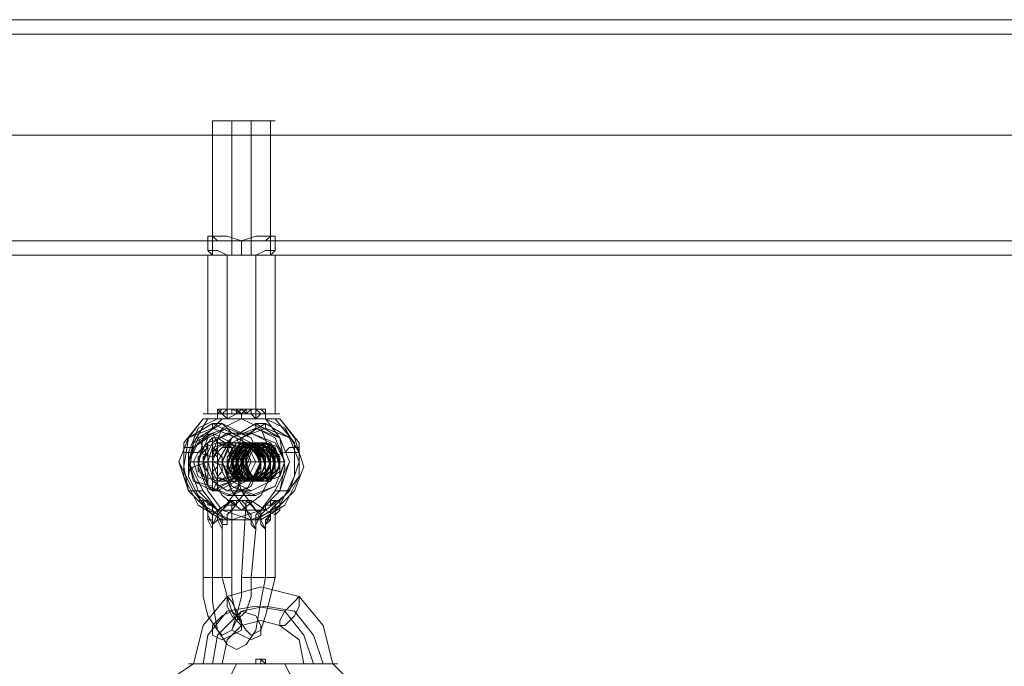
# Model space of a CAD drawing. Units: millimetres. Extents: x 2024 to 8041, y 975 to 5712.
# Drawn here: x 6288 to 6446, y 3440 to 3544 of the extents above; entities that cross this region are included whole.
import ezdxf

# ---------------------------------------------------------------- set-up
doc = ezdxf.new("R2010")
doc.units = ezdxf.units.MM
doc.layers.add('stål', color=253, linetype='Continuous', lineweight=9)

msp = doc.modelspace()

# ---------------------------------------------------------------- linework, layer by layer
at = {"layer": 'stål', "flags": 128}
for points in [[(5916.61, 3543.86), (6520.93, 3543.86)], [(5916.61, 3541.55), (6520.93, 3541.55)], [(6318.71, 3527.65), (6319.49, 3527.65), (6323.35, 3527.65), (6327.2, 3527.65), (6328.75, 3527.65)], [(6327.2, 3527.65), (6323.35, 3527.65), (6319.49, 3527.65), (6318.71, 3527.65), (6318.71, 3506.04), (6319.49, 3506.04), (6323.35, 3506.04), (6327.2, 3506.04)], [(6321.8, 3506.04), (6321.8, 3527.65)], [(6324.89, 3506.04), (6324.89, 3527.65)], [(6327.98, 3506.04), (6327.98, 3527.65)], [(6500.86, 3525.34), (5898.08, 3525.34), (5888.82, 3525.34), (5876.47, 3525.34), (5861.81, 3525.34), (5844.83, 3525.34), (5825.53, 3525.34), (5804.69, 3525.34), (5783.08, 3525.34), (5759.93, 3525.34), (5710.53, 3525.34), (5685.06, 3523.02), (5659.59, 3518.39), (5635.67, 3509.9), (5612.52, 3498.33), (5590.9, 3483.66), (5571.61, 3466.68), (5554.63, 3446.61), (5539.97, 3425), (5529.16, 3401.85), (5520.67, 3376.38), (5515.27, 3350.91), (5513.72, 3324.67), (5513.72, 3225.11)], [(6503.95, 3525.34), (5901.17, 3525.34), (5891.14, 3525.34), (5878.79, 3525.34), (5863.35, 3525.34), (5846.37, 3525.34), (5827.08, 3525.34), (5806.24, 3525.34), (5783.86, 3525.34), (5760.7, 3525.34), (5711.31, 3525.34), (5685.06, 3523.02), (5660.37, 3518.39), (5635.67, 3509.9), (5612.52, 3498.33), (5590.9, 3483.66), (5571.61, 3466.68), (5554.63, 3446.61), (5540.74, 3425), (5529.16, 3401.85), (5520.67, 3376.38), (5516.04, 3350.91), (5514.5, 3324.67), (5514.5, 3225.11)], [(6538.68, 3525.34), (5932.04, 3525.34)], [(6541.77, 3525.34), (5934.36, 3525.34)], [(6321.8, 3508.36), (6188.28, 3508.36)], [(6317.94, 3509.13), (6317.94, 3506.82)], [(6458.41, 3508.36), (6324.89, 3508.36)], [(6328.75, 3509.13), (6328.75, 3506.82)], [(6321.8, 3506.04), (6188.28, 3506.04)], [(6328.75, 3479.8), (6331.84, 3475.94), (6331.84, 3470.54), (6329.52, 3465.91), (6325.66, 3463.59), (6320.26, 3463.59), (6316.4, 3465.91), (6314.08, 3470.54), (6314.08, 3475.94), (6317.17, 3479.8), (6314.86, 3476.71), (6314.08, 3472.08), (6314.86, 3468.23), (6317.94, 3465.14), (6321.8, 3463.59), (6326.43, 3465.14), (6329.52, 3468.23), (6330.29, 3472.08), (6329.52, 3476.71), (6327.2, 3479.8), (6330.29, 3478.26), (6332.61, 3474.4), (6332.61, 3470.54), (6330.29, 3467.45), (6327.2, 3465.14), (6323.35, 3465.14), (6320.26, 3467.45), (6318.71, 3470.54), (6318.71, 3474.4), (6320.26, 3478.26), (6323.35, 3479.8), (6323.35, 3480.57), (6323.35, 3479.8), (6321.03, 3479.8), (6319.49, 3479.8), (6316.4, 3478.26), (6314.86, 3474.4), (6314.86, 3470.54), (6316.4, 3467.45), (6319.49, 3465.14), (6323.35, 3465.14), (6326.43, 3467.45), (6327.98, 3470.54), (6327.98, 3474.4), (6326.43, 3478.26), (6323.35, 3479.8), (6325.66, 3479.8), (6327.2, 3479.8), (6327.98, 3479.8), (6329.52, 3479.8), (6327.98, 3479.8), (6325.66, 3479.8), (6323.35, 3479.8), (6321.03, 3479.8), (6318.71, 3479.8), (6317.17, 3479.8), (6318.71, 3479.8), (6319.49, 3479.8), (6319.49, 3480.57), (6318.71, 3480.57), (6317.17, 3480.57), (6317.94, 3480.57), (6318.71, 3480.57), (6321.8, 3480.57), (6323.35, 3480.57), (6322.57, 3480.57), (6321.03, 3479.8), (6321.03, 3506.04)], [(6319.49, 3506.04), (6323.35, 3506.04), (6327.98, 3506.04), (6329.52, 3506.04), (6327.98, 3506.04), (6323.35, 3506.04), (6319.49, 3506.04), (6317.17, 3506.04)], [(6317.94, 3506.04), (6317.94, 3480.57)], [(6318.71, 3506.04), (6319.49, 3506.04), (6323.35, 3506.04), (6327.2, 3506.04), (6328.75, 3506.04), (6328.75, 3480.57)], [(6458.41, 3506.04), (6324.89, 3506.04)], [(6325.66, 3506.04), (6325.66, 3479.8), (6326.43, 3480.57), (6327.2, 3480.57)], [(6320.26, 3481.35), (6319.49, 3480.57), (6319.49, 3481.35), (6321.8, 3481.35), (6324.89, 3481.35)], [(6321.03, 3481.35), (6320.26, 3480.57), (6322.57, 3480.57), (6322.57, 3481.35), (6323.35, 3480.57), (6324.12, 3481.35), (6324.12, 3480.57), (6323.35, 3481.35), (6322.57, 3480.57)], [(6321.8, 3481.35), (6322.57, 3481.35), (6324.12, 3481.35), (6324.89, 3481.35), (6326.43, 3481.35), (6327.2, 3481.35), (6327.2, 3480.57), (6326.43, 3481.35)], [(6325.66, 3481.35), (6326.43, 3480.57), (6324.12, 3480.57)], [(6320.26, 3479.8), (6317.17, 3476.71), (6316.4, 3472.08), (6317.94, 3468.23), (6320.26, 3465.14), (6324.89, 3463.59), (6328.75, 3465.14), (6331.84, 3468.23), (6333.38, 3472.08), (6331.84, 3476.71), (6329.52, 3479.8), (6332.61, 3475.94), (6332.61, 3470.54), (6330.29, 3465.91), (6326.43, 3463.59), (6321.03, 3463.59), (6317.17, 3465.91), (6314.86, 3470.54), (6315.63, 3475.94), (6317.94, 3479.8)], [(6321.03, 3479.8), (6320.26, 3480.57), (6319.49, 3480.57)], [(6327.2, 3479.8), (6327.2, 3480.57), (6327.98, 3480.57), (6329.52, 3480.57), (6328.75, 3480.57), (6327.98, 3480.57), (6325.66, 3480.57), (6323.35, 3480.57), (6324.89, 3480.57), (6325.66, 3479.8)], [(6321.8, 3465.14), (6324.12, 3468.23), (6322.57, 3468.23), (6324.89, 3472.86), (6323.35, 3476.71), (6318.71, 3479.03), (6314.86, 3476.71), (6313.31, 3472.86), (6314.86, 3468.23), (6316.4, 3468.23), (6314.86, 3472.86), (6316.4, 3476.71), (6320.26, 3479.03), (6324.89, 3476.71), (6326.43, 3472.86), (6324.12, 3468.23)], [(6317.94, 3465.14), (6317.94, 3463.59), (6318.71, 3462.05), (6318.71, 3463.59), (6318.71, 3464.37), (6317.94, 3465.14), (6315.63, 3468.23), (6313.31, 3472.86), (6314.86, 3476.71), (6318.71, 3478.26), (6322.57, 3476.71), (6324.12, 3472.86), (6322.57, 3468.23), (6320.26, 3465.14), (6319.49, 3465.14), (6319.49, 3464.37), (6319.49, 3463.59), (6318.71, 3462.82), (6319.49, 3463.59)], [(6318.71, 3462.82), (6318.71, 3462.05), (6318.71, 3462.82), (6317.94, 3464.37), (6317.94, 3465.14), (6317.17, 3465.91), (6317.17, 3466.68), (6317.94, 3466.68), (6317.94, 3465.91), (6318.71, 3465.91), (6318.71, 3465.14), (6319.49, 3464.37), (6320.26, 3462.82), (6320.26, 3462.05), (6320.26, 3462.82), (6321.03, 3462.82), (6321.03, 3463.59), (6321.03, 3464.37), (6321.8, 3465.14), (6324.12, 3468.23), (6326.43, 3472.86), (6324.89, 3476.71), (6321.03, 3478.26), (6316.4, 3476.71), (6314.86, 3472.86), (6317.17, 3468.23), (6319.49, 3465.14), (6320.26, 3464.37), (6320.26, 3463.59), (6320.26, 3462.05), (6319.49, 3463.59), (6319.49, 3465.14), (6318.71, 3465.91), (6317.94, 3466.68), (6317.17, 3466.68), (6317.17, 3465.91), (6317.94, 3465.14), (6314.86, 3468.23), (6315.63, 3468.23)], [(6318.71, 3478.26), (6318.71, 3479.03), (6320.26, 3479.03), (6321.03, 3478.26)], [(6324.12, 3465.14), (6324.89, 3463.59), (6325.66, 3462.05), (6324.89, 3463.59), (6324.89, 3464.37), (6324.12, 3465.14), (6321.8, 3468.23), (6320.26, 3472.86), (6321.8, 3476.71), (6325.66, 3478.26), (6329.52, 3476.71), (6331.06, 3472.86), (6328.75, 3468.23), (6326.43, 3465.14), (6325.66, 3464.37), (6325.66, 3463.59), (6325.66, 3462.82), (6325.66, 3463.59), (6326.43, 3463.59), (6326.43, 3464.37), (6326.43, 3465.14)], [(6321.03, 3478.26), (6321.8, 3477.49), (6324.89, 3477.49), (6325.66, 3478.26)], [(6321.8, 3468.23), (6324.12, 3465.14), (6324.12, 3465.91), (6323.35, 3466.68), (6324.12, 3466.68), (6324.89, 3466.68), (6324.89, 3465.91), (6325.66, 3465.14), (6326.43, 3463.59), (6327.2, 3462.05), (6326.43, 3463.59), (6326.43, 3464.37), (6326.43, 3465.14), (6325.66, 3465.14), (6323.35, 3468.23), (6321.8, 3472.86), (6323.35, 3476.71), (6327.2, 3478.26), (6331.06, 3476.71), (6332.61, 3472.86), (6331.06, 3468.23), (6327.98, 3465.14), (6327.98, 3464.37), (6327.2, 3463.59)], [(6327.2, 3478.26), (6327.2, 3479.03), (6325.66, 3479.03), (6325.66, 3478.26)], [(6318.71, 3469), (6315.63, 3469.77), (6314.86, 3472.86), (6315.63, 3475.17), (6317.94, 3476.71)], [(6317.94, 3473.63), (6317.17, 3475.17), (6316.4, 3476.71)], [(6319.49, 3476.71), (6318.71, 3476.71), (6318.71, 3468.23), (6317.94, 3469), (6317.94, 3469.77), (6317.94, 3471.31), (6317.94, 3472.86), (6317.94, 3474.4), (6317.94, 3475.17), (6317.94, 3475.94), (6318.71, 3476.71), (6319.49, 3476.71), (6321.8, 3475.17), (6322.57, 3472.86), (6321.8, 3469.77), (6319.49, 3469)], [(6318.71, 3477.49), (6319.49, 3475.94), (6321.03, 3475.94)], [(6318.71, 3477.49), (6319.49, 3475.94), (6321.03, 3475.17), (6321.8, 3472.86), (6321.03, 3470.54), (6319.49, 3469.77), (6319.49, 3468.23)], [(6318.71, 3473.63), (6320.26, 3475.17), (6321.8, 3476.71)], [(6321.03, 3477.49), (6324.89, 3477.49)], [(6315.63, 3475.17), (6314.08, 3475.17)], [(6317.94, 3469.77), (6316.4, 3470.54), (6315.63, 3472.86), (6316.4, 3474.4), (6317.94, 3475.94)], [(6317.94, 3470.54), (6316.4, 3471.31), (6316.4, 3473.63), (6317.94, 3475.17)], [(6318.71, 3475.17), (6320.26, 3473.63), (6320.26, 3471.31), (6319.49, 3470.54)], [(6319.49, 3469.77), (6323.35, 3469.77), (6321.03, 3471.31), (6321.03, 3473.63), (6323.35, 3475.94), (6325.66, 3474.4), (6326.43, 3472.08), (6324.89, 3469.77), (6321.8, 3470.54), (6321.03, 3472.86), (6322.57, 3475.17), (6324.89, 3475.17), (6326.43, 3472.86), (6325.66, 3470.54), (6323.35, 3469.77), (6321.03, 3472.08), (6321.8, 3474.4), (6324.89, 3475.94), (6326.43, 3473.63), (6326.43, 3471.31), (6324.12, 3469.77), (6321.8, 3471.31), (6321.8, 3473.63), (6324.12, 3475.94), (6326.43, 3474.4), (6327.2, 3472.08), (6325.66, 3469.77), (6322.57, 3470.54), (6321.8, 3472.86), (6323.35, 3475.17), (6325.66, 3475.17), (6327.2, 3472.86), (6326.43, 3470.54), (6324.12, 3469.77), (6321.8, 3472.08), (6322.57, 3474.4), (6324.89, 3475.94), (6327.2, 3473.63), (6327.2, 3471.31), (6324.89, 3469.77), (6322.57, 3471.31), (6322.57, 3473.63), (6324.89, 3475.94), (6327.2, 3474.4), (6327.98, 3472.08), (6326.43, 3469.77), (6323.35, 3470.54), (6322.57, 3472.86), (6324.12, 3475.17), (6326.43, 3475.17), (6327.98, 3472.86), (6327.2, 3470.54), (6324.12, 3469.77), (6322.57, 3472.08), (6323.35, 3474.4), (6325.66, 3475.94), (6327.98, 3473.63), (6327.98, 3471.31), (6325.66, 3469.77), (6323.35, 3471.31), (6323.35, 3473.63), (6324.89, 3475.94), (6327.98, 3474.4), (6328.75, 3472.08), (6326.43, 3469.77), (6324.12, 3470.54), (6323.35, 3472.86), (6324.89, 3475.17), (6327.2, 3475.17), (6328.75, 3472.86), (6327.98, 3470.54), (6324.89, 3469.77), (6323.35, 3472.08), (6324.12, 3474.4), (6326.43, 3475.94), (6328.75, 3473.63), (6328.75, 3471.31), (6326.43, 3469.77), (6324.12, 3471.31), (6324.12, 3473.63), (6325.66, 3475.94), (6328.75, 3474.4), (6329.52, 3472.08), (6327.2, 3469.77), (6324.89, 3470.54), (6324.12, 3472.86), (6324.89, 3475.17), (6327.98, 3475.17), (6329.52, 3472.86), (6328.75, 3470.54), (6325.66, 3469.77), (6324.12, 3472.08), (6324.89, 3474.4), (6327.2, 3475.94), (6329.52, 3473.63), (6329.52, 3471.31), (6327.2, 3469.77), (6326.43, 3469.77)], [(6319.49, 3475.94), (6323.35, 3475.94), (6324.12, 3475.94)], [(6321.8, 3475.17), (6320.26, 3475.17)], [(6321.03, 3475.94), (6324.89, 3475.94)], [(6324.12, 3474.4), (6324.12, 3475.17), (6325.66, 3475.17), (6325.66, 3474.4)], [(6324.89, 3475.94), (6325.66, 3475.94), (6326.43, 3475.94)], [(6327.2, 3475.94), (6325.66, 3475.94)], [(6332.61, 3474.4), (6332.61, 3475.17), (6331.06, 3475.17), (6330.29, 3474.4)], [(6318.71, 3473.63), (6316.4, 3474.4), (6314.86, 3474.4), (6314.08, 3474.4), (6314.08, 3473.63)], [(6317.94, 3471.31), (6317.17, 3472.08), (6317.17, 3473.63), (6317.94, 3474.4)], [(6318.71, 3474.4), (6319.49, 3473.63), (6319.49, 3472.08), (6318.71, 3471.31)], [(6332.61, 3473.63), (6332.61, 3474.4), (6331.84, 3474.4), (6330.29, 3474.4), (6327.98, 3473.63)], [(6314.86, 3472.86), (6316.4, 3472.86), (6317.94, 3472.86)], [(6314.86, 3472.86), (6316.4, 3472.86), (6321.03, 3472.86)], [(6317.94, 3472.86), (6315.63, 3472.08), (6314.86, 3471.31)], [(6316.4, 3472.86), (6317.17, 3472.86), (6320.26, 3472.86)], [(6317.17, 3472.86), (6320.26, 3472.86)], [(6318.71, 3472.86), (6321.03, 3472.08), (6323.35, 3471.31)], [(6318.71, 3472.86), (6321.8, 3472.86)], [(6321.8, 3472.86), (6322.57, 3472.86), (6326.43, 3472.86), (6327.2, 3472.86)], [(6324.12, 3472.86), (6322.57, 3472.86)], [(6324.12, 3472.86), (6327.2, 3472.86)], [(6325.66, 3472.86), (6328.75, 3472.86)], [(6326.43, 3472.86), (6330.29, 3472.86)], [(6330.29, 3472.86), (6327.98, 3472.86)], [(6328.75, 3472.86), (6329.52, 3472.86)], [(6318.71, 3468.23), (6319.49, 3469.77), (6320.26, 3469.77)], [(6321.03, 3469.77), (6324.89, 3469.77)], [(6324.12, 3469.77), (6324.89, 3469.77), (6325.66, 3469.77)], [(6327.2, 3469.77), (6325.66, 3469.77)], [(6322.57, 3468.23), (6320.26, 3465.14), (6319.49, 3465.14), (6316.4, 3468.23), (6317.17, 3468.23)], [(6321.03, 3468.23), (6324.89, 3468.23)], [(6321.03, 3467.45), (6321.8, 3467.45), (6324.89, 3467.45), (6325.66, 3467.45)], [(6326.43, 3465.14), (6325.66, 3465.14), (6323.35, 3468.23)], [(6331.06, 3468.23), (6329.52, 3468.23), (6328.75, 3468.23)], [(6317.94, 3466.68), (6316.4, 3466.68)], [(6321.8, 3466.68), (6319.49, 3465.14), (6318.71, 3464.37), (6317.94, 3465.14), (6317.17, 3466.68)], [(6324.12, 3466.68), (6323.35, 3454.33), (6323.35, 3451.25), (6322.57, 3448.16), (6321.8, 3445.84), (6320.26, 3445.07), (6319.49, 3445.84), (6317.94, 3448.16), (6317.17, 3451.25), (6317.17, 3454.33), (6317.17, 3466.68)], [(6327.2, 3462.82), (6327.2, 3462.05), (6326.43, 3462.82), (6326.43, 3464.37), (6325.66, 3465.14), (6324.89, 3465.91), (6324.12, 3466.68), (6323.35, 3466.68), (6324.12, 3465.91), (6324.12, 3465.14), (6324.89, 3464.37), (6324.89, 3462.82), (6325.66, 3462.05), (6325.66, 3462.82), (6325.66, 3462.05), (6324.89, 3454.33), (6324.89, 3451.25), (6324.12, 3448.93), (6322.57, 3447.39), (6321.8, 3448.93), (6321.03, 3451.25), (6320.26, 3454.33), (6320.26, 3462.05), (6320.26, 3462.82), (6321.03, 3462.82), (6321.03, 3464.37), (6321.8, 3465.14), (6321.8, 3465.91), (6322.57, 3465.91), (6321.8, 3466.68), (6321.8, 3465.91), (6321.03, 3465.91), (6320.26, 3465.14), (6319.49, 3464.37), (6318.71, 3462.82), (6318.71, 3462.05), (6318.71, 3454.33), (6318.71, 3450.47), (6319.49, 3445.84), (6321.03, 3443.53), (6322.57, 3442.76), (6324.12, 3443.53), (6325.66, 3445.84), (6326.43, 3450.47), (6327.2, 3454.33), (6327.2, 3462.05), (6327.2, 3462.82), (6327.98, 3464.37), (6327.98, 3465.14), (6328.75, 3465.91), (6328.75, 3466.68), (6327.98, 3465.91), (6327.2, 3465.91), (6327.2, 3465.14), (6326.43, 3464.37), (6325.66, 3462.82)], [(6321.03, 3462.82), (6321.03, 3463.59), (6321.03, 3464.37), (6321.8, 3465.14), (6321.8, 3465.91), (6322.57, 3465.91), (6322.57, 3466.68), (6321.8, 3466.68), (6321.03, 3465.91), (6320.26, 3465.14), (6319.49, 3464.37), (6319.49, 3463.59), (6320.26, 3463.59)], [(6321.8, 3466.68), (6321.03, 3466.68)], [(6323.35, 3466.68), (6321.8, 3466.68), (6321.8, 3454.33), (6321.8, 3451.25), (6322.57, 3448.16), (6324.12, 3445.84), (6324.89, 3445.07), (6326.43, 3445.84), (6327.2, 3448.16), (6327.98, 3451.25), (6328.75, 3454.33), (6328.75, 3466.68)], [(6322.57, 3466.68), (6324.89, 3466.68)], [(6329.52, 3466.68), (6329.52, 3465.14), (6328.75, 3464.37), (6327.2, 3465.14), (6324.89, 3466.68)], [(6329.52, 3466.68), (6327.98, 3466.68)], [(6327.98, 3465.14), (6327.98, 3464.37), (6327.98, 3463.59)], [(6317.94, 3463.59), (6318.71, 3463.59)], [(6338.01, 3410.34), (6338.01, 3412.66), (6339.55, 3414.97), (6340.33, 3417.29), (6340.33, 3436.58), (6340.33, 3438.12), (6339.55, 3438.9), (6338.01, 3440.44), (6336.47, 3446.61), (6332.61, 3451.25), (6326.43, 3452.79), (6321.03, 3451.25), (6317.17, 3446.61), (6315.63, 3440.44), (6313.31, 3438.9), (6312.54, 3438.12), (6312.54, 3437.35), (6312.54, 3417.29), (6313.31, 3415.74), (6314.86, 3412.66), (6314.86, 3410.34)], [(6317.17, 3440.44), (6317.94, 3445.07), (6321.03, 3448.93), (6325.66, 3449.7), (6330.29, 3448.93), (6333.38, 3445.07), (6334.92, 3440.44)], [(6318.71, 3440.44), (6319.49, 3445.07), (6323.35, 3448.93), (6327.2, 3449.7), (6331.84, 3448.93), (6334.92, 3445.07), (6336.47, 3440.44)], [(6320.26, 3440.44), (6321.03, 3444.3), (6323.35, 3446.61), (6326.43, 3447.39), (6329.52, 3446.61), (6332.61, 3444.3), (6333.38, 3440.44)], [(6322.57, 3410.34), (6322.57, 3412.66), (6321.8, 3414.97), (6321.03, 3417.29), (6321.03, 3437.35), (6321.8, 3438.12), (6321.8, 3438.9), (6322.57, 3440.44)], [(6326.43, 3440.44), (6326.43, 3441.21), (6325.66, 3441.21), (6325.66, 3440.44)], [(6330.29, 3410.34), (6330.29, 3412.66), (6331.06, 3414.97), (6331.84, 3417.29), (6331.84, 3437.35), (6331.84, 3438.12), (6331.06, 3438.9), (6330.29, 3440.44)]]:
    msp.add_lwpolyline(points, dxfattribs=at)
for points in [[(6318.71, 3509.13), (6319.49, 3509.13), (6321.03, 3509.13), (6323.35, 3508.36), (6324.89, 3508.36), (6327.2, 3508.36), (6327.98, 3509.13), (6328.75, 3509.13), (6327.98, 3509.13), (6327.2, 3509.13), (6325.66, 3509.13), (6323.35, 3508.36), (6321.8, 3508.36), (6319.49, 3508.36), (6318.71, 3509.13), (6317.94, 3509.13), (6318.71, 3509.13)], [(6323.35, 3506.04), (6323.35, 3508.36)], [(6318.71, 3506.82), (6317.94, 3506.82), (6318.71, 3506.04), (6319.49, 3506.04), (6321.8, 3506.04), (6323.35, 3506.04), (6325.66, 3506.04), (6327.2, 3506.82), (6327.98, 3506.82), (6328.75, 3506.82), (6327.98, 3506.04), (6327.2, 3506.04), (6324.89, 3506.04), (6323.35, 3506.04), (6321.03, 3506.04), (6319.49, 3506.82), (6318.71, 3506.82)], [(6324.89, 3481.35), (6324.12, 3481.35), (6322.57, 3481.35), (6321.8, 3481.35), (6320.26, 3481.35), (6319.49, 3481.35), (6320.26, 3480.57), (6321.03, 3480.57), (6322.57, 3480.57), (6324.12, 3480.57)], [(6321.8, 3481.35), (6324.89, 3481.35), (6327.2, 3481.35), (6327.2, 3480.57), (6325.66, 3480.57), (6324.89, 3480.57), (6323.35, 3480.57)], [(6321.8, 3481.35), (6321.8, 3480.57)], [(6324.89, 3481.35), (6324.89, 3480.57)], [(6321.03, 3478.26), (6324.89, 3476.71), (6326.43, 3472.86), (6324.89, 3469), (6321.03, 3467.45), (6317.94, 3469), (6316.4, 3472.86), (6317.94, 3476.71), (6321.03, 3478.26)], [(6327.98, 3465.14), (6328.75, 3465.91), (6328.75, 3466.68), (6327.98, 3466.68), (6327.98, 3465.91), (6327.2, 3465.91), (6326.43, 3465.14), (6329.52, 3468.23), (6331.06, 3472.86), (6329.52, 3476.71), (6325.66, 3479.03), (6321.8, 3476.71), (6319.49, 3472.86), (6321.8, 3468.23), (6323.35, 3468.23), (6321.8, 3472.86), (6323.35, 3476.71), (6327.2, 3479.03), (6331.06, 3476.71), (6332.61, 3472.86), (6331.06, 3468.23)], [(6325.66, 3467.45), (6328.75, 3469), (6330.29, 3472.86), (6328.75, 3476.71), (6325.66, 3478.26), (6321.8, 3476.71), (6320.26, 3472.86), (6321.8, 3469), (6325.66, 3467.45)], [(6318.71, 3477.49), (6321.8, 3475.94), (6323.35, 3472.86), (6321.8, 3469.77), (6318.71, 3468.23), (6315.63, 3469.77), (6314.86, 3472.86), (6315.63, 3475.94), (6318.71, 3477.49)], [(6319.49, 3468.23), (6318.71, 3468.23), (6315.63, 3469.77), (6314.86, 3472.86), (6316.4, 3475.94), (6318.71, 3477.49), (6321.8, 3475.94), (6323.35, 3472.86), (6322.57, 3469.77)], [(6321.8, 3467.45), (6324.89, 3469), (6326.43, 3472.86), (6324.89, 3475.94), (6321.8, 3477.49), (6317.94, 3475.94), (6317.17, 3472.86), (6317.94, 3469), (6321.8, 3467.45)], [(6321.03, 3477.49), (6324.12, 3475.94), (6325.66, 3472.86), (6324.12, 3469.77), (6321.03, 3468.23), (6318.71, 3469.77), (6317.17, 3472.86), (6318.71, 3475.94), (6321.03, 3477.49)], [(6319.49, 3476.71), (6319.49, 3475.94), (6319.49, 3475.17), (6318.71, 3474.4), (6318.71, 3472.86), (6318.71, 3471.31), (6319.49, 3469.77), (6319.49, 3469), (6319.49, 3468.23)], [(6324.89, 3477.49), (6328.75, 3475.94), (6330.29, 3472.86), (6328.75, 3469), (6324.89, 3467.45), (6321.8, 3469), (6320.26, 3472.86), (6321.8, 3475.94), (6324.89, 3477.49)], [(6324.89, 3477.49), (6327.98, 3475.94), (6328.75, 3472.86), (6327.98, 3469.77), (6324.89, 3468.23), (6321.8, 3469.77), (6320.26, 3472.86), (6321.8, 3475.94), (6324.89, 3477.49)], [(6319.49, 3475.94), (6321.8, 3475.17), (6322.57, 3472.86), (6321.8, 3470.54), (6319.49, 3469.77), (6317.17, 3470.54), (6316.4, 3472.86), (6317.17, 3475.17), (6319.49, 3475.94)], [(6319.49, 3475.94), (6321.8, 3475.17), (6322.57, 3472.86), (6321.8, 3470.54), (6319.49, 3469.77), (6317.17, 3470.54), (6316.4, 3472.86), (6317.17, 3475.17), (6319.49, 3475.94)], [(6321.03, 3475.94), (6322.57, 3475.17), (6323.35, 3472.86), (6322.57, 3470.54), (6321.03, 3469.77), (6318.71, 3470.54), (6317.94, 3472.86), (6318.71, 3475.17), (6321.03, 3475.94)], [(6321.03, 3469.77), (6323.35, 3470.54), (6324.12, 3472.86), (6323.35, 3475.17), (6321.03, 3475.94), (6319.49, 3475.17), (6318.71, 3472.86), (6319.49, 3470.54), (6321.03, 3469.77)], [(6323.35, 3469.77), (6321.03, 3471.31), (6321.03, 3473.63), (6323.35, 3475.94), (6325.66, 3474.4), (6326.43, 3472.08), (6324.89, 3469.77), (6321.8, 3470.54), (6321.03, 3472.86), (6322.57, 3475.17), (6324.89, 3475.17), (6326.43, 3472.86), (6325.66, 3470.54), (6323.35, 3469.77), (6321.03, 3472.08), (6321.8, 3474.4), (6324.12, 3475.94), (6326.43, 3473.63), (6326.43, 3471.31), (6324.12, 3469.77), (6321.8, 3471.31), (6321.8, 3473.63), (6324.12, 3475.94), (6326.43, 3474.4), (6327.2, 3472.08), (6325.66, 3469.77), (6322.57, 3470.54), (6321.8, 3472.86), (6323.35, 3475.17), (6325.66, 3475.17), (6327.2, 3472.86), (6326.43, 3470.54), (6323.35, 3469.77), (6321.8, 3472.08), (6322.57, 3474.4), (6324.89, 3475.94), (6327.2, 3473.63), (6327.2, 3471.31), (6324.89, 3469.77), (6322.57, 3471.31), (6322.57, 3473.63), (6324.12, 3475.94), (6327.2, 3474.4), (6327.98, 3472.08), (6325.66, 3469.77), (6323.35, 3470.54), (6322.57, 3472.86), (6324.12, 3475.17), (6326.43, 3475.17), (6327.98, 3472.86), (6327.2, 3470.54), (6324.12, 3469.77), (6322.57, 3472.08), (6323.35, 3474.4), (6325.66, 3475.94), (6327.98, 3473.63), (6327.98, 3471.31), (6325.66, 3469.77), (6323.35, 3471.31), (6323.35, 3473.63), (6324.89, 3475.94), (6327.98, 3474.4), (6328.75, 3472.08), (6326.43, 3469.77), (6324.12, 3470.54), (6323.35, 3472.86), (6324.12, 3475.17), (6327.2, 3475.17), (6328.75, 3472.86), (6327.98, 3470.54), (6324.89, 3469.77), (6323.35, 3472.08), (6324.12, 3474.4), (6326.43, 3475.94), (6328.75, 3473.63), (6328.75, 3471.31), (6326.43, 3469.77), (6324.12, 3471.31), (6323.35, 3473.63), (6325.66, 3475.94), (6328.75, 3474.4), (6328.75, 3472.08), (6327.2, 3469.77), (6324.89, 3470.54), (6323.35, 3472.86), (6324.89, 3475.17), (6327.98, 3475.17), (6329.52, 3472.86), (6328.75, 3470.54), (6325.66, 3469.77), (6324.12, 3472.08), (6324.89, 3474.4), (6327.2, 3475.94), (6329.52, 3473.63), (6329.52, 3471.31), (6327.2, 3469.77), (6329.52, 3470.54), (6329.52, 3473.63), (6327.98, 3475.94), (6324.89, 3475.17), (6323.35, 3472.86), (6324.89, 3469.77), (6327.98, 3469.77), (6329.52, 3472.08), (6328.75, 3475.17), (6326.43, 3475.94), (6324.12, 3474.4), (6324.12, 3471.31), (6325.66, 3469.77), (6328.75, 3470.54), (6329.52, 3472.86), (6327.98, 3475.94), (6324.89, 3475.17), (6323.35, 3472.86), (6324.12, 3470.54), (6327.2, 3469.77), (6328.75, 3471.31), (6328.75, 3474.4), (6326.43, 3475.94), (6324.12, 3475.17), (6323.35, 3472.08), (6324.89, 3469.77), (6327.98, 3469.77), (6328.75, 3472.86), (6327.98, 3475.17), (6324.89, 3475.94), (6322.57, 3473.63), (6323.35, 3470.54), (6325.66, 3469.77), (6327.98, 3470.54), (6328.75, 3473.63), (6326.43, 3475.94), (6324.12, 3475.17), (6322.57, 3472.86), (6324.12, 3469.77), (6326.43, 3469.77), (6328.75, 3472.08), (6327.98, 3475.17), (6324.89, 3475.94), (6322.57, 3474.4), (6322.57, 3471.31), (6324.89, 3469.77), (6327.2, 3470.54), (6327.98, 3472.86), (6326.43, 3475.94), (6324.12, 3475.17), (6321.8, 3472.86), (6323.35, 3470.54), (6325.66, 3469.77), (6327.98, 3471.31), (6327.98, 3474.4), (6324.89, 3475.94), (6322.57, 3475.17), (6321.8, 3472.08), (6324.12, 3469.77), (6326.43, 3469.77), (6327.98, 3472.86), (6326.43, 3475.17), (6324.12, 3475.94), (6321.8, 3473.63), (6322.57, 3470.54), (6324.89, 3469.77), (6327.2, 3470.54), (6327.2, 3473.63), (6325.66, 3475.94), (6322.57, 3475.17), (6321.8, 3472.86), (6322.57, 3469.77), (6325.66, 3469.77), (6327.2, 3472.08), (6326.43, 3475.17), (6324.12, 3475.94), (6321.8, 3474.4), (6321.8, 3471.31), (6323.35, 3469.77), (6326.43, 3470.54), (6327.2, 3472.86), (6325.66, 3475.94), (6322.57, 3475.17), (6321.03, 3472.86), (6321.8, 3470.54), (6324.89, 3469.77), (6326.43, 3471.31), (6326.43, 3474.4), (6324.12, 3475.94), (6321.8, 3475.17), (6321.03, 3472.08), (6322.57, 3469.77), (6325.66, 3469.77), (6326.43, 3472.86), (6325.66, 3475.17), (6322.57, 3475.94), (6321.03, 3473.63), (6321.03, 3470.54)], [(6324.89, 3475.94), (6326.43, 3475.17), (6327.2, 3472.86), (6326.43, 3470.54), (6324.89, 3469.77), (6322.57, 3470.54), (6321.8, 3472.86), (6322.57, 3475.17), (6324.89, 3475.94)], [(6325.66, 3469.77), (6327.2, 3470.54), (6327.98, 3472.86), (6327.2, 3475.17), (6325.66, 3475.94), (6323.35, 3475.17), (6322.57, 3472.86), (6323.35, 3470.54), (6325.66, 3469.77)], [(6327.2, 3475.94), (6329.52, 3475.17), (6330.29, 3472.86), (6329.52, 3470.54), (6327.2, 3469.77), (6324.89, 3470.54), (6324.12, 3472.86), (6324.89, 3475.17), (6327.2, 3475.94)], [(6327.2, 3475.94), (6328.75, 3475.17), (6329.52, 3472.86), (6328.75, 3470.54), (6327.2, 3469.77), (6324.89, 3470.54), (6324.12, 3472.86), (6324.89, 3475.17), (6327.2, 3475.94)], [(6322.57, 3472.86), (6323.35, 3472.86)], [(6322.57, 3472.86), (6323.35, 3472.86)], [(6322.57, 3466.68), (6323.35, 3466.68)], [(6327.2, 3463.59), (6327.2, 3462.82), (6327.98, 3463.59)], [(6317.17, 3454.33), (6317.94, 3454.33), (6318.71, 3454.33), (6319.49, 3454.33), (6320.26, 3454.33), (6321.03, 3454.33), (6321.8, 3454.33), (6321.03, 3454.33), (6320.26, 3454.33), (6319.49, 3454.33), (6318.71, 3454.33), (6317.94, 3454.33), (6317.17, 3454.33)], [(6328.75, 3454.33), (6327.98, 3454.33), (6327.2, 3454.33), (6326.43, 3454.33), (6325.66, 3454.33), (6324.89, 3454.33), (6324.12, 3454.33), (6323.35, 3454.33), (6324.12, 3454.33), (6324.89, 3454.33), (6325.66, 3454.33), (6326.43, 3454.33), (6327.2, 3454.33), (6327.98, 3454.33), (6328.75, 3454.33)], [(6321.03, 3451.25), (6321.03, 3449.7), (6321.8, 3448.16), (6322.57, 3447.39), (6323.35, 3446.61), (6323.35, 3447.39), (6322.57, 3448.93), (6321.8, 3450.47), (6321.03, 3451.25)], [(6332.61, 3451.25), (6331.84, 3450.47), (6330.29, 3448.93), (6329.52, 3447.39), (6329.52, 3446.61), (6330.29, 3446.61), (6331.84, 3448.16), (6332.61, 3449.7), (6332.61, 3451.25)], [(6318.71, 3445.07), (6320.26, 3444.3), (6321.8, 3445.07), (6323.35, 3445.84), (6323.35, 3447.39), (6321.8, 3448.93), (6320.26, 3448.16), (6318.71, 3446.61), (6318.71, 3445.07)], [(6326.43, 3445.07), (6326.43, 3446.61), (6325.66, 3448.16), (6323.35, 3448.93), (6322.57, 3447.39), (6321.8, 3445.84), (6323.35, 3445.07), (6324.89, 3444.3), (6326.43, 3445.07)], [(6338.78, 3440.44), (6338.01, 3440.44), (6337.24, 3440.44), (6336.47, 3440.44), (6335.69, 3440.44), (6334.92, 3440.44), (6334.15, 3440.44), (6332.61, 3440.44), (6331.84, 3440.44), (6330.29, 3440.44), (6329.52, 3440.44), (6327.98, 3440.44), (6326.43, 3440.44), (6324.89, 3440.44), (6324.12, 3440.44), (6322.57, 3440.44), (6321.03, 3440.44), (6320.26, 3440.44), (6318.71, 3440.44), (6317.94, 3440.44), (6317.17, 3440.44), (6316.4, 3440.44), (6315.63, 3440.44), (6314.86, 3440.44), (6315.63, 3440.44), (6316.4, 3440.44), (6317.17, 3440.44), (6317.94, 3440.44), (6318.71, 3440.44), (6320.26, 3440.44), (6321.03, 3440.44), (6322.57, 3440.44), (6324.12, 3440.44), (6324.89, 3440.44), (6326.43, 3440.44), (6327.98, 3440.44), (6329.52, 3440.44), (6330.29, 3440.44), (6331.84, 3440.44), (6332.61, 3440.44), (6334.15, 3440.44), (6334.92, 3440.44), (6335.69, 3440.44), (6336.47, 3440.44), (6337.24, 3440.44), (6338.01, 3440.44), (6338.78, 3440.44)], [(6320.26, 3440.44), (6319.49, 3440.44), (6318.71, 3440.44), (6317.94, 3440.44), (6317.17, 3440.44), (6316.4, 3440.44), (6315.63, 3440.44), (6314.86, 3440.44), (6315.63, 3440.44), (6316.4, 3440.44), (6317.17, 3440.44), (6317.94, 3440.44), (6318.71, 3440.44), (6319.49, 3440.44), (6320.26, 3440.44)], [(6338.78, 3440.44), (6338.01, 3440.44), (6337.24, 3440.44), (6336.47, 3440.44), (6335.69, 3440.44), (6334.92, 3440.44), (6334.15, 3440.44), (6332.61, 3440.44), (6331.84, 3440.44), (6330.29, 3440.44), (6329.52, 3440.44), (6327.98, 3440.44), (6326.43, 3440.44), (6324.89, 3440.44), (6324.12, 3440.44), (6322.57, 3440.44), (6321.03, 3440.44), (6320.26, 3440.44), (6318.71, 3440.44), (6317.94, 3440.44), (6317.17, 3440.44), (6316.4, 3440.44), (6315.63, 3440.44), (6314.86, 3440.44), (6315.63, 3440.44), (6316.4, 3440.44), (6317.17, 3440.44), (6317.94, 3440.44), (6318.71, 3440.44), (6320.26, 3440.44), (6321.03, 3440.44), (6322.57, 3440.44), (6324.12, 3440.44), (6324.89, 3440.44), (6326.43, 3440.44), (6327.98, 3440.44), (6329.52, 3440.44), (6330.29, 3440.44), (6331.84, 3440.44), (6332.61, 3440.44), (6334.15, 3440.44), (6334.92, 3440.44), (6335.69, 3440.44), (6336.47, 3440.44), (6337.24, 3440.44), (6338.01, 3440.44), (6338.78, 3440.44)], [(6325.66, 3441.21), (6326.43, 3441.21), (6327.2, 3441.21), (6326.43, 3441.21), (6325.66, 3441.21)], [(6325.66, 3441.21), (6326.43, 3441.21), (6327.2, 3441.21), (6326.43, 3441.21), (6325.66, 3441.21)], [(6327.2, 3440.44), (6326.43, 3440.44), (6325.66, 3440.44), (6326.43, 3440.44), (6327.2, 3440.44)], [(6327.2, 3440.44), (6327.2, 3441.21), (6326.43, 3441.21)], [(6326.43, 3441.21), (6327.2, 3441.21), (6326.43, 3441.21)], [(6332.61, 3440.44), (6333.38, 3440.44), (6334.15, 3440.44), (6334.92, 3440.44), (6335.69, 3440.44), (6336.47, 3440.44), (6337.24, 3440.44), (6338.01, 3440.44), (6337.24, 3440.44), (6336.47, 3440.44), (6335.69, 3440.44), (6334.92, 3440.44), (6334.15, 3440.44), (6333.38, 3440.44), (6332.61, 3440.44)]]:
    msp.add_lwpolyline(points, close=True, dxfattribs=at)

doc.saveas('drawing.dxf')
